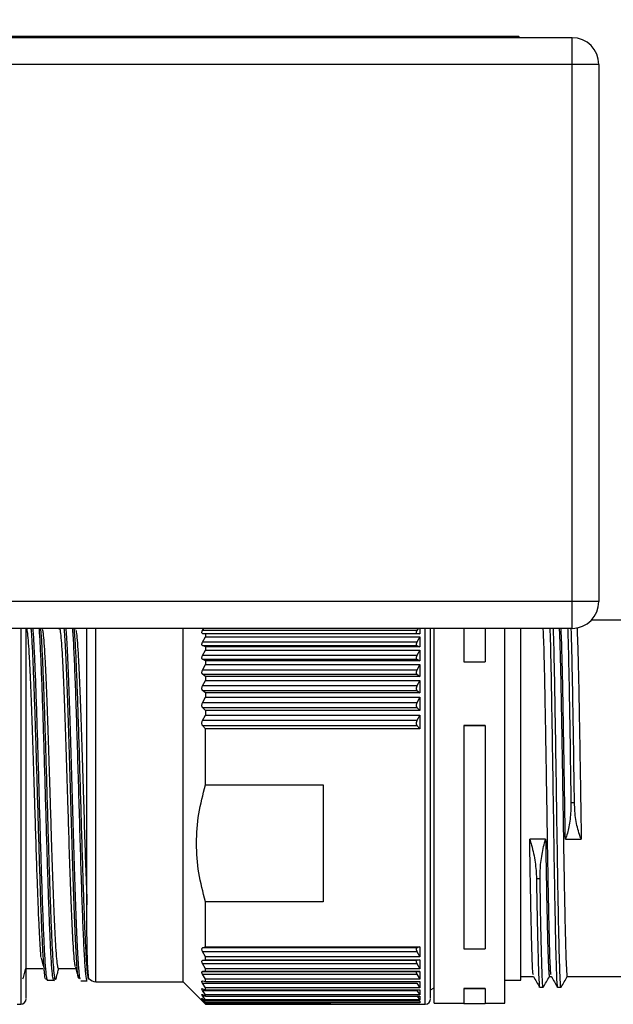
# Paper-space layout 'Overview' of a CAD drawing. Units: millimetres. Extents: x 3 to 417, y 3 to 294.
# Drawn here: x 258 to 264, y 256 to 267 of the extents above; entities that cross this region are included whole.
import ezdxf

# ---------------------------------------------------------------- set-up
doc = ezdxf.new("R2010")
doc.units = ezdxf.units.MM
doc.styles.add('SLDTEXTSTYLE1', font='TXT', dxfattribs={"width": 0.75})
doc.dimstyles.new('SLDDIMSTYLE0', dxfattribs={"dimtxt": 3.5, "dimasz": 3.302, "dimexe": 0, "dimexo": 0.0625, "dimgap": 0.875, "dimtad": 1, "dimlfac": 5, "dimrnd": 1e-09, "dimzin": 12, "dimdsep": 46, "dimtxsty": 'SLDTEXTSTYLE1', "dimsah": 1, "dimcen": 0.09, "dimadec": 0, "dimazin": 3, "dimtfac": 1, "dimtofl": 0, "dimtmove": 0, "dimatfit": 3, "dimfxl": 0, "dimfrac": 2, "dimtolj": 1, "dimtzin": 12, "dimarcsym": 0})

# ---------------------------------------------------------------- blocks, each defined once
blk = doc.blocks.new('_D_8')
at = {"color": 7, "linetype": 'Continuous', "lineweight": 18}
for p, q in [((26.833, 281.915), (25.766, 281.915)), ((25.766, 281.915), (25.766, 276.359)), ((38.47, 281.915), (39.537, 281.915)), ((39.537, 281.915), (39.537, 276.359)), ((25.766, 276.359), (26.833, 276.359)), ((39.537, 276.359), (38.47, 276.359)), ((198.833, 267.242), (198.833, 272.122)), ((264.233, 267.242), (264.233, 272.122)), ((198.833, 271.122), (23.407, 271.122)), ((264.233, 271.122), (198.833, 271.122))]:
    blk.add_line(p, q, dxfattribs=at)
for points in [[(198.833, 271.122), (202.135, 270.614), (202.135, 271.63)], [(264.233, 271.122), (260.931, 271.63), (260.931, 270.614)]]:
    blk.add_solid(points, dxfattribs=at)
at = {"color": 7, "linetype": 'Continuous', "lineweight": 18, "char_height": 3.5, "attachment_point": 1, "style": 'SLDTEXTSTYLE1'}
for s, insert in [('12,87', (26.833, 280.87)), ('327', (28.772, 275.634))]:
    blk.add_mtext(s, dxfattribs=dict(at, insert=insert))

psp = doc.layouts.new('Overview')

# ---------------------------------------------------------------- linework, layer by layer
at = {"color": 7, "linetype": 'Continuous', "lineweight": 25}
for p, q in [((263.933, 266.542), (199.133, 266.542)), ((200.033, 266.558), (263.033, 266.558)), ((263.033, 266.558), (263.333, 266.558)), ((263.349, 266.542), (263.333, 266.558)), ((263.933, 266.242), (263.933, 266.542)), ((263.933, 266.242), (199.133, 266.242)), ((263.933, 260.242), (263.933, 266.242)), ((264.233, 266.242), (263.933, 266.242)), ((264.233, 266.242), (264.233, 260.242)), ((263.933, 260.242), (199.133, 260.242)), ((263.933, 259.942), (263.933, 260.242)), ((264.233, 260.242), (263.933, 260.242)), ((264.5555, 260.0339), (264.1491, 260.0339)), ((260.333, 259.942), (243.533, 259.942)), ((258.0178, 259.9284), (258.0141, 259.942)), ((258.2026, 259.942), (258.1991, 259.9292)), ((258.3877, 259.9288), (258.3841, 259.942)), ((259.5873, 255.992), (259.5873, 259.942)), ((259.8049, 259.9193), (259.818, 259.942)), ((262.2005, 259.9193), (259.8049, 259.9193)), ((259.8373, 259.8796), (259.8049, 259.8849)), ((259.8049, 259.8849), (262.2005, 259.8849)), ((259.8373, 259.8796), (259.8373, 259.846)), ((262.233, 259.8796), (259.8373, 259.8796)), ((263.933, 259.942), (260.333, 259.942)), ((262.193, 259.9013), (262.193, 259.8909)), ((262.2137, 259.942), (262.2005, 259.9193)), ((262.2005, 259.8849), (262.233, 259.8796)), ((262.233, 259.942), (262.233, 259.8796)), ((262.393, 255.752), (262.393, 259.942)), ((262.723, 259.942), (262.723, 259.5667)), ((262.962, 259.942), (262.962, 259.5667)), ((263.181, 255.752), (263.181, 259.942)), ((263.3604, 256.0103), (263.3604, 259.942)), ((259.8049, 259.7873), (259.8373, 259.846)), ((262.2005, 259.7873), (259.8049, 259.7873)), ((259.8373, 259.846), (262.233, 259.846)), ((262.193, 259.7682), (262.193, 259.7563)), ((262.233, 259.846), (262.2005, 259.7873)), ((262.233, 259.846), (262.233, 259.7371)), ((259.8373, 259.7371), (259.8049, 259.7484)), ((259.8049, 259.7484), (262.2005, 259.7484)), ((259.8049, 259.639), (259.8373, 259.6994)), ((259.8373, 259.7371), (259.8373, 259.6994)), ((262.233, 259.7371), (259.8373, 259.7371)), ((259.8373, 259.6994), (262.233, 259.6994)), ((262.2005, 259.7484), (262.233, 259.7371)), ((262.233, 259.6994), (262.2005, 259.639)), ((262.233, 259.6994), (262.233, 259.5786)), ((262.2005, 259.639), (259.8049, 259.639)), ((259.8373, 259.5786), (259.8049, 259.5958)), ((259.8049, 259.5958), (262.2005, 259.5958)), ((259.8049, 259.4756), (259.8373, 259.5372)), ((259.8373, 259.5786), (259.8373, 259.5372)), ((262.233, 259.5786), (259.8373, 259.5786)), ((259.8373, 259.5372), (262.233, 259.5372)), ((262.193, 259.6189), (262.193, 259.6057)), ((262.2005, 259.5958), (262.233, 259.5786)), ((262.233, 259.5372), (262.2005, 259.4756)), ((262.233, 259.5372), (262.233, 259.4057)), ((262.723, 259.5667), (262.962, 259.5667)), ((262.2005, 259.4756), (259.8049, 259.4756)), ((259.8373, 259.4057), (259.8049, 259.4286)), ((259.8049, 259.4286), (262.2005, 259.4286)), ((262.193, 259.4547), (262.193, 259.4404)), ((262.2005, 259.4286), (262.233, 259.4057)), ((259.8049, 259.2988), (259.8373, 259.361)), ((259.8373, 259.4057), (259.8373, 259.361)), ((262.233, 259.4057), (259.8373, 259.4057)), ((259.8373, 259.361), (262.233, 259.361)), ((262.233, 259.361), (262.2005, 259.2988)), ((262.233, 259.361), (262.233, 259.22)), ((262.2005, 259.2988), (259.8049, 259.2988)), ((259.8373, 259.22), (259.8049, 259.2484)), ((259.8049, 259.2484), (262.2005, 259.2484)), ((259.8373, 259.22), (259.8373, 259.1724)), ((262.233, 259.22), (259.8373, 259.22)), ((262.193, 259.2773), (262.193, 259.2619)), ((262.2005, 259.2484), (262.233, 259.22)), ((259.8049, 259.1102), (259.8373, 259.1724)), ((262.2005, 259.1102), (259.8049, 259.1102)), ((259.8373, 259.1724), (262.233, 259.1724)), ((262.233, 259.1724), (262.2005, 259.1102)), ((262.233, 259.1724), (262.233, 259.0233)), ((259.8373, 259.0233), (259.8049, 259.0569)), ((259.8049, 259.0569), (262.2005, 259.0569)), ((259.8373, 259.0233), (259.8373, 258.9732)), ((262.233, 259.0233), (259.8373, 259.0233)), ((262.193, 259.0883), (262.193, 259.072)), ((262.2005, 259.0569), (262.233, 259.0233)), ((259.8049, 258.9115), (259.8373, 258.9732)), ((262.2005, 258.9115), (259.8049, 258.9115)), ((259.8373, 258.9732), (262.233, 258.9732)), ((262.193, 258.8894), (262.193, 258.8724)), ((262.233, 258.9732), (262.2005, 258.9115)), ((262.233, 258.9732), (262.233, 258.8173)), ((259.8373, 258.8173), (259.8049, 258.8558)), ((259.8049, 258.8558), (262.2005, 258.8558)), ((259.8373, 258.1923), (259.8373, 258.8173)), ((262.233, 258.8173), (259.8373, 258.8173)), ((262.2005, 258.8558), (262.233, 258.8173)), ((262.723, 258.8559), (262.962, 258.8559)), ((262.723, 258.8557), (262.723, 258.8559)), ((262.962, 258.8557), (262.723, 258.8557)), ((262.723, 258.8557), (262.723, 256.3606)), ((262.962, 258.8559), (262.962, 258.8557)), ((262.962, 258.8557), (262.962, 256.3606)), ((259.8373, 258.1923), (261.153, 258.1923)), ((261.153, 258.1923), (261.153, 256.8862)), ((263.9608, 257.9919), (263.921, 257.9919)), ((263.6379, 257.5868), (263.46, 257.5868)), ((263.8584, 257.5868), (264.0362, 257.5868)), ((263.5355, 257.1477), (263.5753, 257.1477)), ((259.8373, 256.3842), (259.8373, 256.8862)), ((261.153, 256.8862), (259.8373, 256.8862)), ((259.8049, 256.3715), (259.8373, 256.3842)), ((262.2005, 256.3715), (259.8049, 256.3715)), ((259.8373, 256.3842), (262.233, 256.3842)), ((262.193, 256.3631), (262.193, 256.3509)), ((262.233, 256.3842), (262.2005, 256.3715)), ((262.233, 256.3842), (262.233, 256.2724)), ((262.723, 256.3606), (262.962, 256.3606)), ((259.8373, 256.2724), (259.8049, 256.3315)), ((259.8049, 256.3315), (262.2005, 256.3315)), ((259.8049, 256.2309), (259.8373, 256.2377)), ((259.8373, 256.2377), (259.8373, 256.2724)), ((262.233, 256.2724), (259.8373, 256.2724)), ((259.8373, 256.2377), (262.233, 256.2377)), ((262.2005, 256.3315), (262.233, 256.2724)), ((262.233, 256.2377), (262.2005, 256.2309)), ((262.233, 256.2377), (262.233, 256.1384)), ((257.8257, 256.142), (258.0208, 256.142)), ((258.1956, 256.142), (258.3875, 256.142)), ((262.2005, 256.2309), (259.8049, 256.2309)), ((259.8373, 256.1384), (259.8049, 256.1955)), ((259.8049, 256.1955), (262.2005, 256.1955)), ((259.8373, 256.1081), (259.8373, 256.1384)), ((262.233, 256.1384), (259.8373, 256.1384)), ((262.193, 256.2245), (262.193, 256.2137)), ((262.2005, 256.1955), (262.233, 256.1384)), ((258.0682, 256.0124), (258.0672, 256.0187)), ((258.139, 256.0205), (258.1512, 256.0222)), ((258.1713, 256.0412), (258.1686, 256.0355)), ((259.8049, 256.1073), (259.8373, 256.1081)), ((262.2005, 256.1073), (259.8049, 256.1073)), ((259.8373, 256.0224), (259.8049, 256.0767)), ((259.8049, 256.0767), (262.2005, 256.0767)), ((259.8373, 256.1081), (262.233, 256.1081)), ((259.8373, 255.9966), (259.8373, 256.0224)), ((262.233, 256.0224), (259.8373, 256.0224)), ((262.193, 256.103), (262.193, 256.0937)), ((262.233, 256.1081), (262.2005, 256.1073)), ((262.2005, 256.0767), (262.233, 256.0224)), ((262.233, 256.1081), (262.233, 256.0224)), ((263.3604, 256.0502), (263.5022, 256.0502)), ((263.6804, 256.0502), (263.7014, 256.0502)), ((263.8796, 256.0502), (264.5555, 256.0502)), ((258.0678, 256.0106), (258.1379, 256.0106)), ((258.0736, 256.0109), (258.0728, 256.0106)), ((258.1464, 256.0146), (258.14, 256.0044)), ((258.4435, 256.002), (258.5132, 256.002)), ((258.613, 255.992), (259.5873, 255.992)), ((259.5873, 255.992), (259.8384, 255.741)), ((259.8049, 256.0019), (259.8373, 255.9966)), ((259.8373, 255.9254), (259.8049, 255.9765)), ((259.8049, 255.9765), (262.2005, 255.9765)), ((259.8049, 255.9157), (259.8373, 255.9044)), ((259.8373, 255.9966), (262.233, 255.9966)), ((259.8373, 255.9044), (259.8373, 255.9254)), ((262.233, 255.9254), (259.8373, 255.9254)), ((262.2005, 255.9765), (262.233, 255.9254)), ((262.233, 255.9966), (262.233, 255.9254)), ((262.3528, 255.9028), (262.393, 255.926)), ((262.723, 255.9162), (262.962, 255.9162)), ((262.723, 255.9159), (262.723, 255.9162)), ((262.962, 255.9159), (262.723, 255.9159)), ((262.723, 255.9159), (262.723, 255.7514)), ((262.962, 255.9162), (262.962, 255.9159)), ((262.962, 255.9159), (262.962, 255.7514)), ((263.181, 256.0103), (263.3604, 256.0103)), ((263.5716, 255.9307), (263.6115, 255.9307)), ((263.7708, 255.9307), (263.8106, 255.9307)), ((259.8373, 255.8482), (259.8049, 255.8956)), ((259.8049, 255.8956), (262.2005, 255.8956)), ((259.8049, 255.8494), (259.8373, 255.8323)), ((259.8373, 255.7916), (259.8049, 255.8349)), ((259.8049, 255.8038), (259.8373, 255.7809)), ((259.8373, 255.9044), (262.233, 255.9044)), ((259.8373, 255.8323), (259.8373, 255.8482)), ((262.233, 255.8482), (259.8373, 255.8482)), ((259.8373, 255.8323), (262.233, 255.8323)), ((262.2005, 255.8956), (262.233, 255.8482)), ((262.2005, 255.8349), (262.233, 255.7916)), ((262.233, 255.9044), (262.233, 255.8482)), ((262.233, 255.8323), (262.233, 255.7916)), ((257.7326, 255.742), (257.773, 255.742)), ((259.8373, 255.7562), (259.8049, 255.795)), ((259.8049, 255.7791), (259.8373, 255.7508)), ((259.8373, 255.7423), (259.8049, 255.7761)), ((259.8373, 255.7809), (259.8373, 255.7916)), ((262.233, 255.7916), (259.8373, 255.7916)), ((259.8373, 255.7809), (262.233, 255.7809)), ((259.8373, 255.7508), (259.8373, 255.7562)), ((262.233, 255.7562), (259.8373, 255.7562)), ((259.8373, 255.7508), (261.2379, 255.7508)), ((259.8373, 255.7423), (259.8373, 255.742)), ((260.951, 255.7423), (259.8373, 255.7423)), ((259.8373, 255.742), (261.229, 255.742)), ((261.6625, 255.742), (262.293, 255.742)), ((262.233, 255.7809), (262.233, 255.7562)), ((262.393, 255.752), (262.723, 255.752)), ((262.723, 255.7514), (262.962, 255.7514)), ((262.962, 255.752), (263.181, 255.752))]:
    psp.add_line(p, q, dxfattribs=at)
at = {"color": 8, "linetype": 'Continuous', "lineweight": 25}
for p, q in [((263.033, 266.542), (263.033, 266.558)), ((257.773, 259.942), (257.773, 255.742)), ((258.613, 255.992), (258.613, 259.942)), ((262.293, 255.742), (262.293, 259.942)), ((259.8049, 255.8349), (259.8324, 255.8349))]:
    psp.add_line(p, q, dxfattribs=at)
at = {"color": 7, "linetype": 'Continuous', "lineweight": 25}
for centre, radius, start, end in [((263.933, 266.242), 0.3, 0, 90), ((263.933, 260.242), 0.3, 270, 0), ((258.613, 256.092), 0.1, 218.61131, 270), ((257.773, 255.802), 0.06, 270, 0), ((262.293, 255.802), 0.06, 270, 0)]:
    psp.add_arc(centre, radius, start, end, dxfattribs=at)
for points, knots in [([(257.833, 255.8098), (257.833, 255.8114), (257.833, 255.815), (257.833, 255.9249), (257.833, 256.124), (257.833, 256.4069), (257.833, 256.75), (257.833, 257.129), (257.833, 257.5273), (257.833, 257.943), (257.833, 258.3769), (257.833, 258.815), (257.833, 259.2315), (257.833, 259.592), (257.833, 259.8316), (257.833, 259.9224), (257.833, 259.942)], [0, 0, 0, 0, 0.0565503, 0.1345716, 0.21424862, 0.29392565, 0.37194695, 0.44685407, 0.51752785, 0.58820164, 0.66310875, 0.74113005, 0.82080708, 0.9004841, 0.97850541, 1, 1, 1, 1]), ([(258.0003, 256.2628), (257.9982, 256.2853), (257.9929, 256.3432), (257.9842, 256.4933), (257.9743, 256.6997), (257.9643, 256.9485), (257.9536, 257.2491), (257.9422, 257.5996), (257.9308, 257.9643), (257.9203, 258.3062), (257.9104, 258.6187), (257.9004, 258.9175), (257.8905, 259.1888), (257.8806, 259.4299), (257.8707, 259.6294), (257.8607, 259.7862), (257.8508, 259.8893), (257.8425, 259.9407), (257.8376, 259.9365), (257.836, 259.9351)], [0, 0, 0, 0, 0.03800442, 0.0975826, 0.15888856, 0.21846663, 0.27977248, 0.3548902, 0.42701098, 0.48658898, 0.54789474, 0.60747281, 0.66877865, 0.72835684, 0.78966279, 0.84924102, 0.91054702, 0.97012522, 1, 1, 1, 1]), ([(258.1375, 256.0169), (258.1346, 256.0276), (258.128, 256.0522), (258.1178, 256.1754), (258.1066, 256.3669), (258.0955, 256.6205), (258.0843, 256.9243), (258.0732, 257.2682), (258.0621, 257.6397), (258.0509, 258.0256), (258.0398, 258.4121), (258.0287, 258.7854), (258.0175, 259.1319), (258.0064, 259.4405), (257.9952, 259.6951), (257.9862, 259.8658), (257.9809, 259.9244), (257.9793, 259.942)], [0, 0, 0, 0, 0.05432398, 0.12472815, 0.19513162, 0.26553415, 0.33593762, 0.40634179, 0.47674474, 0.54714743, 0.6175514, 0.68795523, 0.75835784, 0.82876094, 0.89916515, 0.96956845, 1, 1, 1, 1]), ([(258.1956, 256.1423), (258.1956, 256.1422), (258.1923, 256.1316), (258.1857, 256.1653), (258.1758, 256.2392), (258.1658, 256.3732), (258.1559, 256.5512), (258.146, 256.7739), (258.1362, 257.0276), (258.1264, 257.3085), (258.1161, 257.6275), (258.1056, 257.9644), (258.095, 258.3062), (258.0851, 258.6187), (258.0752, 258.9175), (258.0653, 259.1888), (258.0553, 259.4298), (258.0454, 259.6298), (258.0354, 259.7847), (258.0261, 259.8879), (258.0201, 259.914), (258.0175, 259.9255)], [0, 0, 0, 0, 0.0004035, 0.0553671, 0.1119247, 0.1668885, 0.2234462, 0.2784099, 0.3349675, 0.3881727, 0.442819, 0.5093539, 0.5643175, 0.6208751, 0.6758388, 0.7323965, 0.7873602, 0.8439179, 0.8988816, 0.9554393, 1, 1, 1, 1]), ([(258.384, 256.1587), (258.3813, 256.1708), (258.3752, 256.1979), (258.3659, 256.3028), (258.3559, 256.4589), (258.3461, 256.66), (258.3361, 256.902), (258.3248, 257.2134), (258.3128, 257.5808), (258.3008, 257.9643), (258.2903, 258.3063), (258.2804, 258.6187), (258.2704, 258.9175), (258.2605, 259.1888), (258.2506, 259.4299), (258.2407, 259.6294), (258.2307, 259.7862), (258.2208, 259.8893), (258.2125, 259.9407), (258.2076, 259.9365), (258.206, 259.9351)], [0, 0, 0, 0, 0.0454122, 0.1020107, 0.1570141, 0.2136126, 0.268616, 0.3252144, 0.4044258, 0.4710087, 0.5260119, 0.5826102, 0.6376135, 0.6942119, 0.7492153, 0.8058138, 0.8608172, 0.9174158, 0.9724192, 1, 1, 1, 1]), ([(258.4177, 256.0406), (258.4166, 256.0416), (258.4105, 256.0465), (258.3996, 256.1799), (258.3848, 256.4366), (258.3701, 256.8038), (258.3554, 257.2454), (258.3407, 257.7374), (258.3259, 258.2482), (258.3112, 258.7459), (258.2965, 259.2012), (258.2817, 259.5785), (258.2692, 259.8356), (258.2616, 259.9142), (258.2589, 259.942)], [0, 0, 0, 0, 0.0216041, 0.1143695, 0.2071347, 0.2998997, 0.3926646, 0.4854293, 0.5781939, 0.6709584, 0.7637227, 0.8564871, 0.9492514, 1, 1, 1, 1]), ([(258.4372, 256.0201), (258.4367, 256.02), (258.4313, 256.0195), (258.4209, 256.1409), (258.406, 256.3845), (258.3912, 256.7464), (258.3764, 257.1865), (258.3615, 257.6813), (258.3467, 258.1995), (258.3319, 258.7074), (258.317, 259.1747), (258.3022, 259.5643), (258.2896, 259.8305), (258.2821, 259.9134), (258.2794, 259.942)], [0, 0, 0, 0, 0.0099723, 0.1038288, 0.1977642, 0.2918898, 0.3859272, 0.4797652, 0.5737039, 0.6681476, 0.7619803, 0.856007, 0.9503403, 1, 1, 1, 1]), ([(258.3492, 259.942), (258.3504, 259.9302), (258.3559, 259.8758), (258.3656, 259.6887), (258.3784, 259.3911), (258.3911, 259.0245), (258.4039, 258.614), (258.4166, 258.1764), (258.4294, 257.7325), (258.4421, 257.303), (258.4548, 256.9081), (258.4676, 256.5664), (258.4803, 256.2923), (258.493, 256.1047), (258.5039, 256.0074), (258.5105, 256.0121), (258.5128, 256.0138)], [0, 0, 0, 0, 0.0218784, 0.1003358, 0.1783679, 0.2563289, 0.3339873, 0.4120087, 0.4898838, 0.5676001, 0.6456462, 0.7234204, 0.8012268, 0.8792559, 0.956947, 1, 1, 1, 1]), ([(258.3675, 259.942), (258.37, 259.9129), (258.3764, 259.8398), (258.3865, 259.6429), (258.398, 259.3709), (258.4095, 259.0458), (258.421, 258.6833), (258.4324, 258.2964), (258.4439, 257.8999), (258.4554, 257.5087), (258.4668, 257.1378), (258.4783, 256.8011), (258.4898, 256.5115), (258.5012, 256.2793), (258.5127, 256.1163), (258.5233, 256.0247), (258.5301, 256.024), (258.5331, 256.0237)], [0, 0, 0, 0, 0.0459204, 0.115183, 0.1844466, 0.2537106, 0.3229734, 0.3922359, 0.4614997, 0.5307635, 0.6000263, 0.6692889, 0.7385527, 0.8078165, 0.8770792, 0.9463419, 1, 1, 1, 1]), ([(258.3874, 259.9231), (258.3893, 259.917), (258.3945, 259.9005), (258.4031, 259.8138), (258.413, 259.6726), (258.4229, 259.4811), (258.4328, 259.2513), (258.4428, 258.9846), (258.4527, 258.6938), (258.4627, 258.3817), (258.474, 258.0165), (258.486, 257.6285), (258.4995, 257.2128), (258.5082, 256.9799), (258.513, 256.8523)], [0, 0, 0, 0, 0.0459812, 0.1239563, 0.2041927, 0.2821679, 0.3624044, 0.4403796, 0.520616, 0.598591, 0.6788273, 0.7911207, 0.8855114, 1, 1, 1, 1]), ([(258.513, 257.5964), (258.513, 257.7122), (258.513, 257.9504), (258.513, 258.3237), (258.513, 258.6998), (258.513, 259.0574), (258.513, 259.373), (258.513, 259.6312), (258.513, 259.815), (258.513, 259.9172), (258.513, 259.9383), (258.513, 259.942)], [0, 0, 0, 0, 0.11390839, 0.23443671, 0.35982079, 0.48778172, 0.61574266, 0.74112674, 0.86165506, 0.97556345, 1, 1, 1, 1]), ([(259.8049, 259.8849), (259.8025, 259.8857), (259.798, 259.8872), (259.796, 259.895), (259.798, 259.9059), (259.8025, 259.9147), (259.8049, 259.9193)], [0, 0, 0, 0, 0.25760778, 0.49931915, 0.74164384, 1, 1, 1, 1]), ([(262.2005, 259.9193), (262.1988, 259.916), (262.1954, 259.9097), (262.1938, 259.904), (262.193, 259.9013)], [0, 0, 0, 0, 0.5136366, 1, 1, 1, 1]), ([(262.193, 259.8909), (262.1938, 259.8894), (262.1954, 259.8863), (262.1988, 259.8854), (262.2005, 259.8849)], [0, 0, 0, 0, 0.4863634, 1, 1, 1, 1]), ([(262.353, 255.8098), (262.353, 255.8114), (262.353, 255.815), (262.353, 255.9249), (262.353, 256.124), (262.353, 256.4069), (262.353, 256.75), (262.353, 257.129), (262.353, 257.5273), (262.353, 257.943), (262.353, 258.3769), (262.353, 258.815), (262.353, 259.2315), (262.353, 259.592), (262.353, 259.8316), (262.353, 259.9224), (262.353, 259.942)], [0, 0, 0, 0, 0.0565503, 0.1345716, 0.2142486, 0.2939256, 0.371947, 0.4468541, 0.5175279, 0.5882016, 0.6631088, 0.7411301, 0.8208071, 0.9004841, 0.9785054, 1, 1, 1, 1]), ([(263.7009, 256.0716), (263.6988, 256.073), (263.695, 256.0757), (263.6893, 256.1883), (263.6842, 256.3372), (263.679, 256.5392), (263.6736, 256.7811), (263.668, 257.0613), (263.6626, 257.3667), (263.6576, 257.6941), (263.6523, 258.0285), (263.6467, 258.3662), (263.6413, 258.6917), (263.6359, 259.0018), (263.6309, 259.2817), (263.6254, 259.5294), (263.62, 259.7297), (263.6152, 259.8715), (263.6125, 259.9222), (263.6114, 259.942)], [0, 0, 0, 0, 0.0665315, 0.1255206, 0.1862204, 0.2452085, 0.3059073, 0.3648954, 0.4255941, 0.484583, 0.5452827, 0.6042708, 0.6649696, 0.7239588, 0.7846588, 0.8436469, 0.9043457, 0.9626175, 1, 1, 1, 1]), ([(263.685, 259.942), (263.6855, 259.93), (263.6888, 259.8556), (263.6952, 259.5914), (263.7033, 259.1689), (263.7114, 258.6585), (263.7201, 258.1088), (263.7282, 257.5541), (263.7363, 257.0323), (263.745, 256.5804), (263.7531, 256.2241), (263.7612, 256.0081), (263.7671, 255.9129), (263.7699, 255.932), (263.7699, 255.9323)], [0, 0, 0, 0, 0.0190678, 0.1180566, 0.2153557, 0.3126549, 0.4116436, 0.5089427, 0.6062419, 0.7052306, 0.8025298, 0.8998289, 0.9988176, 1, 1, 1, 1]), ([(263.8106, 255.9378), (263.8103, 255.9355), (263.8072, 255.9123), (263.801, 256.0063), (263.7929, 256.2246), (263.7848, 256.5803), (263.7761, 257.0323), (263.768, 257.554), (263.7599, 258.1088), (263.7512, 258.6585), (263.7431, 259.1689), (263.7351, 259.5914), (263.7286, 259.8556), (263.7253, 259.93), (263.7248, 259.942)], [0, 0, 0, 0, 0.0109597, 0.1089795, 0.2053262, 0.3016728, 0.3996926, 0.4960393, 0.5923859, 0.6904057, 0.7867524, 0.883099, 0.9811188, 1, 1, 1, 1]), ([(263.7895, 259.942), (263.7903, 259.9264), (263.7926, 259.8793), (263.7966, 259.7696), (263.8007, 259.6261), (263.8041, 259.4873), (263.8068, 259.3672), (263.8095, 259.2361), (263.8121, 259.0967), (263.8155, 258.9017), (263.8191, 258.6934), (263.8227, 258.477), (263.8264, 258.2564), (263.83, 258.0316), (263.8336, 257.8082), (263.8362, 257.6428), (263.8387, 257.4805), (263.8413, 257.3203), (263.844, 257.1657), (263.8477, 256.9688), (263.8513, 256.786), (263.855, 256.6221), (263.8576, 256.5096), (263.8603, 256.4081), (263.8628, 256.317), (263.8654, 256.2386), (263.869, 256.1518), (263.8726, 256.0901), (263.8763, 256.0601), (263.8783, 256.0471), (263.8794, 256.0521), (263.8796, 256.0532)], [0, 0, 0, 0, 0.0259052, 0.0779649, 0.1312038, 0.1604211, 0.1898414, 0.2199014, 0.2501826, 0.2793995, 0.338826, 0.3691066, 0.3983235, 0.4577499, 0.4880304, 0.5172478, 0.5466679, 0.5767279, 0.607009, 0.636226, 0.6956524, 0.725933, 0.7551504, 0.7845707, 0.8146309, 0.8449122, 0.8741291, 0.9335555, 0.9638361, 0.9927001, 1, 1, 1, 1]), ([(263.8584, 257.5868), (263.8569, 257.6833), (263.8523, 257.9742), (263.8456, 258.3875), (263.8387, 258.7914), (263.8336, 259.0912), (263.8284, 259.3635), (263.8229, 259.5967), (263.8174, 259.785), (263.8133, 259.8959), (263.8112, 259.9344), (263.8107, 259.942)], [0, 0, 0, 0, 0.0984783, 0.2971103, 0.4079358, 0.5219754, 0.6327992, 0.746837, 0.8576607, 0.9716981, 1, 1, 1, 1]), ([(263.8842, 259.942), (263.8847, 259.93), (263.888, 259.8556), (263.8944, 259.5914), (263.9027, 259.1546), (263.9115, 258.6047), (263.9178, 258.1972), (263.921, 257.9919)], [0, 0, 0, 0, 0.044191, 0.2736039, 0.4991009, 0.7476615, 1, 1, 1, 1]), ([(263.9608, 257.9919), (263.9576, 258.1972), (263.9513, 258.6047), (263.9426, 259.1546), (263.9343, 259.5914), (263.9278, 259.8556), (263.9245, 259.93), (263.924, 259.942)], [0, 0, 0, 0, 0.25233848, 0.50089908, 0.72639613, 0.95580904, 1, 1, 1, 1]), ([(263.9881, 259.9532), (263.9883, 259.9497), (263.9892, 259.9336), (263.9918, 259.8774), (263.9957, 259.7703), (263.9999, 259.626), (264.0033, 259.4873), (264.006, 259.3672), (264.0087, 259.2361), (264.0113, 259.0967), (264.0147, 258.9017), (264.0183, 258.6934), (264.0219, 258.477), (264.0256, 258.2564), (264.0292, 258.0316), (264.0325, 257.826), (264.0345, 257.6959), (264.0357, 257.6232), (264.0362, 257.5868)], [0, 0, 0, 0, 0.0134941, 0.0623165, 0.1596292, 0.259146, 0.3137606, 0.3687544, 0.4249442, 0.4815472, 0.536161, 0.647244, 0.7038461, 0.7584598, 0.8695427, 0.9261447, 0.9630144, 1, 1, 1, 1]), ([(259.8049, 259.7484), (259.8025, 259.7497), (259.798, 259.7521), (259.796, 259.7612), (259.798, 259.7733), (259.8025, 259.7825), (259.8049, 259.7873)], [0, 0, 0, 0, 0.2576078, 0.4993191, 0.7416438, 1, 1, 1, 1]), ([(262.2005, 259.7873), (262.1988, 259.7839), (262.1954, 259.7773), (262.1938, 259.7712), (262.193, 259.7682)], [0, 0, 0, 0, 0.5136366, 1, 1, 1, 1]), ([(262.193, 259.7563), (262.1938, 259.7545), (262.1954, 259.7508), (262.1988, 259.7492), (262.2005, 259.7484)], [0, 0, 0, 0, 0.48636344, 1, 1, 1, 1]), ([(259.8049, 259.5958), (259.8025, 259.5975), (259.798, 259.6009), (259.796, 259.6113), (259.798, 259.6245), (259.8025, 259.634), (259.8049, 259.639)], [0, 0, 0, 0, 0.2576078, 0.4993191, 0.7416438, 1, 1, 1, 1]), ([(262.2005, 259.639), (262.1988, 259.6354), (262.1954, 259.6286), (262.1938, 259.622), (262.193, 259.6189)], [0, 0, 0, 0, 0.5136366, 1, 1, 1, 1]), ([(262.193, 259.6057), (262.1938, 259.6036), (262.1954, 259.5992), (262.1988, 259.597), (262.2005, 259.5958)], [0, 0, 0, 0, 0.48636344, 1, 1, 1, 1]), ([(259.8049, 259.4286), (259.8025, 259.4308), (259.798, 259.4351), (259.796, 259.4467), (259.798, 259.4607), (259.8025, 259.4705), (259.8049, 259.4756)], [0, 0, 0, 0, 0.2576078, 0.4993191, 0.7416438, 1, 1, 1, 1]), ([(262.2005, 259.4756), (262.1988, 259.472), (262.1954, 259.465), (262.1938, 259.4581), (262.193, 259.4547)], [0, 0, 0, 0, 0.51363656, 1, 1, 1, 1]), ([(262.193, 259.4404), (262.1938, 259.438), (262.1954, 259.433), (262.1988, 259.4301), (262.2005, 259.4286)], [0, 0, 0, 0, 0.48636344, 1, 1, 1, 1]), ([(259.8049, 259.2484), (259.8025, 259.2511), (259.798, 259.2562), (259.796, 259.2689), (259.798, 259.2837), (259.8025, 259.2936), (259.8049, 259.2988)], [0, 0, 0, 0, 0.2576078, 0.4993192, 0.7416438, 1, 1, 1, 1]), ([(262.2005, 259.2988), (262.1988, 259.2951), (262.1954, 259.288), (262.1938, 259.2808), (262.193, 259.2773)], [0, 0, 0, 0, 0.5136366, 1, 1, 1, 1]), ([(262.193, 259.2619), (262.1938, 259.2593), (262.1954, 259.2537), (262.1988, 259.2502), (262.2005, 259.2484)], [0, 0, 0, 0, 0.4863634, 1, 1, 1, 1]), ([(259.8049, 259.0569), (259.8025, 259.0599), (259.798, 259.0659), (259.796, 259.0795), (259.798, 259.0949), (259.8025, 259.105), (259.8049, 259.1102)], [0, 0, 0, 0, 0.2576078, 0.4993192, 0.7416439, 1, 1, 1, 1]), ([(262.2005, 259.1102), (262.1988, 259.1065), (262.1954, 259.0993), (262.1938, 259.0919), (262.193, 259.0883)], [0, 0, 0, 0, 0.5136366, 1, 1, 1, 1]), ([(262.193, 259.072), (262.1938, 259.0691), (262.1954, 259.0631), (262.1988, 259.059), (262.2005, 259.0569)], [0, 0, 0, 0, 0.4863634, 1, 1, 1, 1]), ([(259.8049, 258.8558), (259.8025, 258.8593), (259.798, 258.8659), (259.796, 258.8804), (259.798, 258.8963), (259.8025, 258.9063), (259.8049, 258.9115)], [0, 0, 0, 0, 0.2576078, 0.4993192, 0.7416439, 1, 1, 1, 1]), ([(262.2005, 258.9115), (262.1988, 258.9079), (262.1954, 258.9007), (262.1938, 258.8931), (262.193, 258.8894)], [0, 0, 0, 0, 0.5136366, 1, 1, 1, 1]), ([(262.193, 258.8724), (262.1938, 258.8693), (262.1954, 258.8628), (262.1988, 258.8582), (262.2005, 258.8558)], [0, 0, 0, 0, 0.4863634, 1, 1, 1, 1]), ([(259.8373, 256.8862), (259.8093, 256.9936), (259.7532, 257.208), (259.7294, 257.5402), (259.7534, 257.8716), (259.8094, 258.0856), (259.8373, 258.1923)], [0, 0, 0, 0, 0.2506351, 0.5005481, 0.7508511, 1, 1, 1, 1]), ([(263.921, 257.9919), (263.9197, 257.9297), (263.9177, 257.8367), (263.8995, 257.726), (263.8818, 257.6507), (263.8663, 257.6083), (263.8584, 257.5868)], [0, 0, 0, 0, 0.40804, 0.61023, 0.8028718, 1, 1, 1, 1]), ([(264.0362, 257.5868), (264.0292, 257.6041), (264.0127, 257.6443), (263.9848, 257.7438), (263.9652, 257.8655), (263.9619, 257.9608), (263.9608, 257.9919)], [0, 0, 0, 0, 0.1606073, 0.3738369, 0.7953821, 1, 1, 1, 1]), ([(258.513, 256.5104), (258.513, 256.5817), (258.513, 256.7253), (258.513, 256.9903), (258.513, 257.2813), (258.513, 257.4919), (258.513, 257.5964)], [0, 0, 0, 0, 0.24822303, 0.5, 0.75177697, 1, 1, 1, 1]), ([(263.5017, 256.0716), (263.4997, 256.073), (263.4958, 256.0757), (263.4902, 256.1883), (263.485, 256.3372), (263.4798, 256.5392), (263.4744, 256.781), (263.4688, 257.0614), (263.464, 257.3335), (263.4612, 257.515), (263.46, 257.5868)], [0, 0, 0, 0, 0.1429678, 0.2697278, 0.4001639, 0.5269219, 0.6573559, 0.7841137, 0.9145474, 1, 1, 1, 1]), ([(263.46, 257.5868), (263.4671, 257.5643), (263.4835, 257.5118), (263.5115, 257.3941), (263.5311, 257.2649), (263.5344, 257.1765), (263.5355, 257.1477)], [0, 0, 0, 0, 0.1606073, 0.3738369, 0.7953821, 1, 1, 1, 1]), ([(263.5753, 257.1477), (263.5766, 257.2064), (263.5785, 257.2943), (263.5967, 257.4158), (263.6144, 257.5039), (263.63, 257.559), (263.6379, 257.5868)], [0, 0, 0, 0, 0.40804, 0.61023, 0.8028718, 1, 1, 1, 1]), ([(263.6379, 257.5868), (263.6386, 257.5395), (263.6401, 257.4444), (263.6432, 257.2597), (263.6472, 257.0362), (263.6513, 256.8267), (263.6547, 256.668), (263.6574, 256.5517), (263.6601, 256.4447), (263.6627, 256.3495), (263.6652, 256.267), (263.6679, 256.1971), (263.6706, 256.1394), (263.6733, 256.0962), (263.6766, 256.0584), (263.679, 256.0561), (263.6804, 256.0546)], [0, 0, 0, 0, 0.0549772, 0.1102553, 0.2204355, 0.3331112, 0.3949474, 0.457213, 0.5208326, 0.5849203, 0.6467555, 0.70902, 0.7726387, 0.8367253, 0.8985604, 1, 1, 1, 1]), ([(263.5355, 257.1477), (263.5386, 256.9695), (263.5449, 256.6158), (263.5537, 256.2324), (263.562, 256.0078), (263.5679, 255.9129), (263.5707, 255.932), (263.5708, 255.9323)], [0, 0, 0, 0, 0.2632504, 0.5225596, 0.7578079, 0.9971413, 1, 1, 1, 1]), ([(263.6114, 255.9378), (263.6111, 255.9355), (263.608, 255.9123), (263.6018, 256.0061), (263.5935, 256.2329), (263.5847, 256.6156), (263.5785, 256.9694), (263.5753, 257.1477)], [0, 0, 0, 0, 0.0261176, 0.2598685, 0.4896295, 0.7428901, 1, 1, 1, 1]), ([(258.5355, 256.0301), (258.5353, 256.0298), (258.5327, 256.0238), (258.528, 256.0635), (258.5215, 256.1558), (258.5155, 256.3017), (258.5138, 256.4424), (258.513, 256.5104)], [0, 0, 0, 0, 0.010922, 0.2637226, 0.5094164, 0.7629631, 1, 1, 1, 1]), ([(259.8049, 256.3315), (259.8025, 256.3363), (259.798, 256.3456), (259.796, 256.358), (259.798, 256.3674), (259.8025, 256.3701), (259.8049, 256.3715)], [0, 0, 0, 0, 0.2576078, 0.4993192, 0.7416439, 1, 1, 1, 1]), ([(262.2005, 256.3715), (262.1988, 256.3706), (262.1954, 256.3689), (262.1938, 256.365), (262.193, 256.3631)], [0, 0, 0, 0, 0.5136366, 1, 1, 1, 1]), ([(262.193, 256.3509), (262.1938, 256.3479), (262.1954, 256.3417), (262.1988, 256.335), (262.2005, 256.3315)], [0, 0, 0, 0, 0.4863634, 1, 1, 1, 1]), ([(258.0001, 256.2577), (258.0057, 256.2376), (258.017, 256.1975), (258.0283, 256.1573), (258.0339, 256.1372)], [0, 0, 0, 0, 0.4999831, 1, 1, 1, 1]), ([(257.7977, 256.0257), (257.8031, 256.0459), (257.8134, 256.0846), (257.8238, 256.1235), (257.8287, 256.142)], [0, 0, 0, 0, 0.5248226, 1, 1, 1, 1]), ([(258.0602, 256.0272), (258.0565, 256.0221), (258.0491, 256.0119), (258.0403, 256.0604), (258.0353, 256.1272), (258.0339, 256.1453)], [0, 0, 0, 0, 0.4218968, 0.8437886, 1, 1, 1, 1]), ([(258.1686, 256.0286), (258.1742, 256.0498), (258.1844, 256.0876), (258.1946, 256.1254), (258.199, 256.142)], [0, 0, 0, 0, 0.5589945, 1, 1, 1, 1]), ([(258.3837, 256.156), (258.3894, 256.1348), (258.4008, 256.0923), (258.4123, 256.0498), (258.418, 256.0285)], [0, 0, 0, 0, 0.4999168, 1, 1, 1, 1]), ([(259.8049, 256.1955), (259.8025, 256.2), (259.798, 256.2089), (259.796, 256.2202), (259.798, 256.2283), (259.8025, 256.23), (259.8049, 256.2309)], [0, 0, 0, 0, 0.2576078, 0.4993192, 0.7416439, 1, 1, 1, 1]), ([(262.2005, 256.2309), (262.1988, 256.2304), (262.1954, 256.2293), (262.1938, 256.2261), (262.193, 256.2245)], [0, 0, 0, 0, 0.51363656, 1, 1, 1, 1]), ([(262.193, 256.2137), (262.1938, 256.2109), (262.1954, 256.2052), (262.1988, 256.1988), (262.2005, 256.1955)], [0, 0, 0, 0, 0.4863634, 1, 1, 1, 1]), ([(259.8049, 256.0767), (259.8025, 256.0811), (259.798, 256.0895), (259.796, 256.0995), (259.798, 256.1062), (259.8025, 256.1069), (259.8049, 256.1073)], [0, 0, 0, 0, 0.2576078, 0.4993192, 0.7416438, 1, 1, 1, 1]), ([(262.2005, 256.1073), (262.1988, 256.1072), (262.1954, 256.1068), (262.1938, 256.1042), (262.193, 256.103)], [0, 0, 0, 0, 0.5136366, 1, 1, 1, 1]), ([(262.193, 256.0937), (262.1938, 256.0912), (262.1954, 256.0859), (262.1988, 256.0799), (262.2005, 256.0767)], [0, 0, 0, 0, 0.48636344, 1, 1, 1, 1]), ([(263.5017, 256.051), (263.5132, 256.031), (263.5362, 255.9912), (263.5593, 255.9513), (263.5708, 255.9314)], [0, 0, 0, 0, 0.499996, 1, 1, 1, 1]), ([(263.6123, 255.9314), (263.6238, 255.9513), (263.6467, 255.9909), (263.6695, 256.0305), (263.6809, 256.0502)], [0, 0, 0, 0, 0.5032211, 1, 1, 1, 1]), ([(263.7009, 256.051), (263.7124, 256.031), (263.7354, 255.9912), (263.7584, 255.9513), (263.7699, 255.9314)], [0, 0, 0, 0, 0.499996, 1, 1, 1, 1]), ([(263.8115, 255.9314), (263.823, 255.9513), (263.8459, 255.9909), (263.8687, 256.0305), (263.8801, 256.0502)], [0, 0, 0, 0, 0.50322113, 1, 1, 1, 1]), ([(259.8049, 255.9765), (259.8025, 255.9805), (259.798, 255.9883), (259.796, 255.9971), (259.798, 256.0022), (259.8025, 256.002), (259.8049, 256.0019)], [0, 0, 0, 0, 0.2576078, 0.4993191, 0.7416438, 1, 1, 1, 1]), ([(259.8049, 255.8956), (259.8025, 255.8993), (259.798, 255.9065), (259.796, 255.9138), (259.798, 255.9175), (259.8025, 255.9163), (259.8049, 255.9157)], [0, 0, 0, 0, 0.2576078, 0.4993191, 0.7416438, 1, 1, 1, 1]), ([(259.8049, 255.8349), (259.8025, 255.8383), (259.798, 255.8447), (259.796, 255.8506), (259.798, 255.8527), (259.8025, 255.8505), (259.8049, 255.8494)], [0, 0, 0, 0, 0.2576078, 0.4993191, 0.7416438, 1, 1, 1, 1]), ([(259.8049, 255.795), (259.8025, 255.7979), (259.798, 255.8036), (259.796, 255.808), (259.798, 255.8084), (259.8025, 255.8054), (259.8049, 255.8038)], [0, 0, 0, 0, 0.2576078, 0.4993191, 0.7416438, 1, 1, 1, 1]), ([(259.8049, 255.7761), (259.8025, 255.7786), (259.798, 255.7835), (259.796, 255.7863), (259.798, 255.7852), (259.8025, 255.7812), (259.8049, 255.7791)], [0, 0, 0, 0, 0.2576078, 0.4993192, 0.7416438, 1, 1, 1, 1]), ([(261.2379, 255.7508), (261.1854, 255.749), (261.0804, 255.7455), (260.9941, 255.7434), (260.951, 255.7423)], [0, 0, 0, 0, 0.5001129, 1, 1, 1, 1]), ([(261.229, 255.7421), (261.2301, 255.7421), (261.2621, 255.7415), (261.3403, 255.7426), (261.4144, 255.7426), (261.4514, 255.7425)], [0, 0, 0, 0, 0.0176421, 0.5089106, 1, 1, 1, 1]), ([(261.4514, 255.7425), (261.5072, 255.7423), (261.5814, 255.742), (261.6464, 255.7422), (261.6625, 255.7423)], [0, 0, 0, 0, 0.7520714, 1, 1, 1, 1])]:
    psp.add_open_spline(points, degree=3, knots=knots, dxfattribs=at)
at = {"color": 8, "linetype": 'Continuous', "lineweight": 25}
for points, knots in [([(258.0339, 256.1453), (258.0315, 256.1721), (258.0255, 256.2414), (258.0158, 256.4278), (258.0046, 256.6874), (257.9935, 256.9981), (257.9824, 257.3451), (257.9713, 257.7172), (257.9602, 258.1008), (257.9491, 258.4822), (257.9379, 258.8481), (257.9268, 259.185), (257.9157, 259.4824), (257.9046, 259.7239), (257.8959, 259.8796), (257.8908, 259.9292), (257.8895, 259.942)], [0, 0, 0, 0, 0.0485188, 0.125565, 0.2026098, 0.2796545, 0.3567007, 0.4337464, 0.5107909, 0.5878361, 0.6648824, 0.7419275, 0.8189721, 0.8960179, 0.973064, 1, 1, 1, 1]), ([(258.0672, 256.0187), (258.064, 256.0338), (258.0572, 256.0667), (258.0466, 256.2032), (258.0355, 256.405), (258.0244, 256.6671), (258.0133, 256.9772), (258.0022, 257.3258), (257.9911, 257.6993), (257.98, 258.0855), (257.9688, 258.4699), (257.9577, 258.8392), (257.9466, 259.1799), (257.9355, 259.4812), (257.9244, 259.7266), (257.9159, 259.8823), (257.9112, 259.9314), (257.9101, 259.942)], [0, 0, 0, 0, 0.0601844, 0.1309082, 0.2018046, 0.2723655, 0.3433292, 0.4138573, 0.4848005, 0.5554135, 0.6262519, 0.6970436, 0.7676932, 0.8386162, 0.9091561, 0.9802683, 1, 1, 1, 1]), ([(258.1686, 256.0355), (258.1658, 256.0263), (258.1593, 256.005), (258.149, 256.057), (258.1379, 256.1758), (258.1267, 256.3641), (258.1156, 256.6113), (258.1044, 256.9103), (258.0933, 257.2496), (258.0822, 257.6173), (258.071, 258.0004), (258.0599, 258.3846), (258.0487, 258.7571), (258.0376, 259.1031), (258.0264, 259.4125), (258.0152, 259.6695), (258.0056, 259.8515), (257.9996, 259.9174), (257.9974, 259.942)], [0, 0, 0, 0, 0.0491296, 0.1141245, 0.1794566, 0.2444018, 0.3097213, 0.3747154, 0.4399523, 0.5050981, 0.5701822, 0.6354758, 0.7004274, 0.7657668, 0.8307132, 0.8960174, 0.9610717, 1, 1, 1, 1])]:
    psp.add_open_spline(points, degree=3, knots=knots, dxfattribs=at)
at = {"color": 7, "linetype": 'Continuous', "lineweight": 25}
psp.add_open_spline([(261.153, 258.1923), (261.153, 258.0788), (261.153, 257.8517), (261.153, 257.5148), (261.153, 257.1878), (261.153, 256.9867), (261.153, 256.8862)], degree=3, dxfattribs=at)

# ---------------------------------------------------------------- dimensions: what is measured, and where the dimension line sits
at = {"color": 7, "linetype": 'Continuous', "lineweight": 18}
dim = psp.add_linear_dim(base=(198.833, 271.1219), p1=(264.233, 266.242), p2=(198.833, 266.242), dimstyle='SLDDIMSTYLE0', dxfattribs=at)
dim.commit()
dim.dimension.update_dxf_attribs({"geometry": '_D_8', "text_midpoint": (32.6516, 271.1219), "dimtype": 160})

doc.saveas('drawing.dxf')
